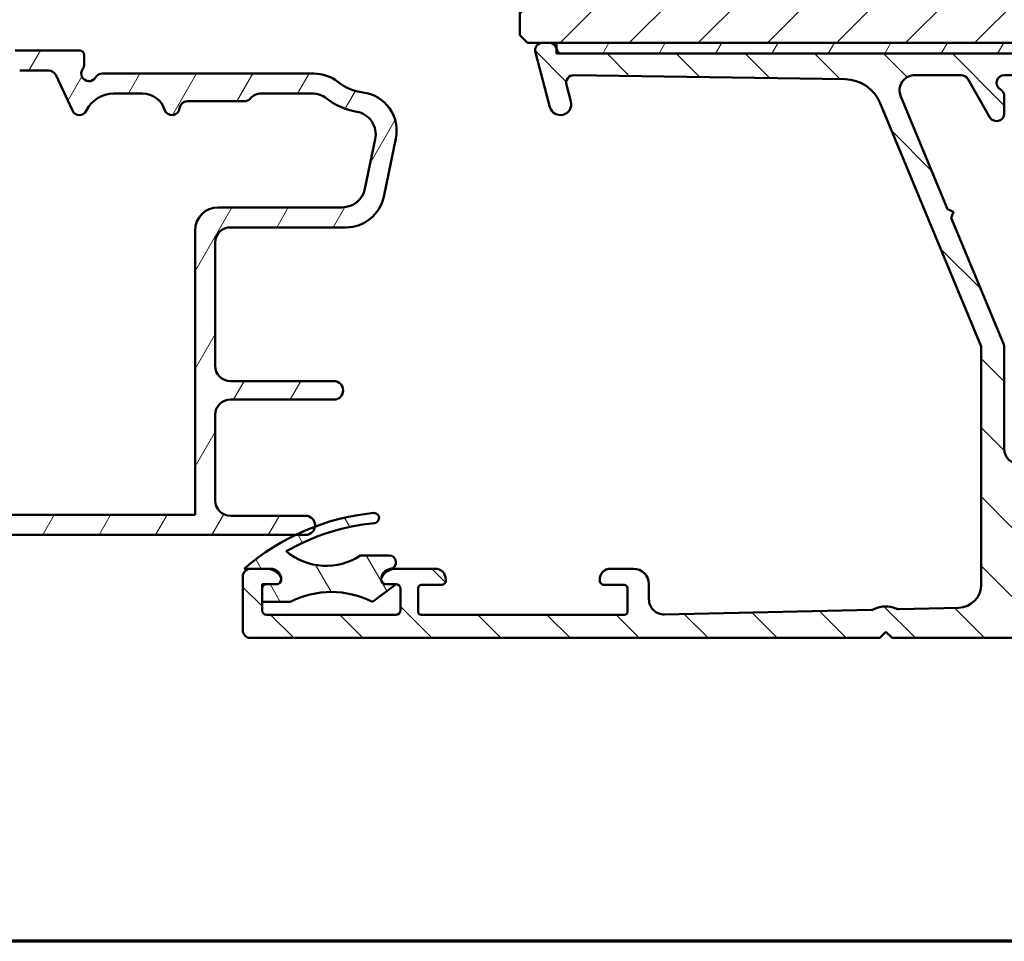
# Model space of a CAD drawing. Units: millimetres. Extents: x 13 to 821, y -287 to 287.
# Drawn here: x 285 to 349, y 10 to 70 of the extents above; entities that cross this region are included whole.
import ezdxf

# ---------------------------------------------------------------- set-up
doc = ezdxf.new("R2010")
doc.units = ezdxf.units.MM
for name, color, linetype, lineweight in [('Border (ISO)', 8, 'Continuous', 70), ('Hatch (ISO)', 8, 'Continuous', 18), ('Visible (ISO)', 7, 'Continuous', 50)]:
    doc.layers.add(name, color=color, linetype=linetype, lineweight=lineweight)
pattern_1 = [(59.99997778074501, (206.8575820124292, 1.613520907994825e-07), (-2.749630041384224, 1.587501066304332), [])]

# ---------------------------------------------------------------- blocks, each defined once
blk = doc.blocks.new('Borders LEIAB A4 Border')
at = {"layer": 'Border (ISO)'}
blk.add_line((200, 9.999999999999998), (15, 9.999999999999975), dxfattribs=at)

msp = doc.modelspace()

# ---------------------------------------------------------------- hatches: boundary and pattern name
at = {"layer": 'Hatch (ISO)'}
h = msp.add_hatch(dxfattribs=at)
h.set_pattern_fill('ANSI31', color=256, scale=25.4, style=0)
h.set_pattern_definition([(45, (206.8575820124292, 1.613520907994825e-07), (-2.245064030267288, 2.245064030267288), [])])
edge = h.paths.add_edge_path()
edge.add_line((372.5520594255525, 92.42335436250802), (366.5520594255525, 92.42335436250802))
edge.add_line((366.5520594255524, 92.42335436250802), (366.5520594255524, 96.42335436250802))
edge.add_line((366.5520594255524, 96.42335436250802), (372.5520594255524, 96.42335436250802))
edge.add_line((372.5520594255525, 96.42335436250802), (372.5520594255525, 122.423354362508))
edge.add_ellipse((370.5520594255526, 122.423354362508), major_axis=(-1.622379479437357e-14, 2.000000000000011), ratio=1, start_angle=270.0000000000001, end_angle=359.9999999999993)
edge.add_line((370.5520594255526, 124.423354362508), (329.7520594255529, 124.423354362508))
edge.add_line((329.7520594255529, 124.4233543625081), (328.5520594255525, 124.423354362508))
edge.add_ellipse((328.5520594255525, 123.423354362508), major_axis=(-1, -3.948561054842447e-15), ratio=1, start_angle=269.9999999999998, end_angle=359.9999999999996)
edge.add_line((327.5520594255525, 123.423354362508), (327.5520594255525, 101.423354362508))
edge.add_ellipse((326.5520594255524, 101.423354362508), major_axis=(-4.239333751768082e-15, -1.000000000000005), ratio=1, start_angle=5.115907697472721e-13, end_angle=90, ccw=False)
edge.add_line((326.5520594255524, 100.423354362508), (319.5520594255524, 100.423354362508))
edge.add_ellipse((319.5520594255525, 98.42335436250801), major_axis=(-2.000000000000006, -4.844008791965714e-15), ratio=1, start_angle=270.0000000000018, end_angle=359.9999999999996)
edge.add_line((317.5520594255525, 98.42335436250801), (317.5520594255524, 68.92335436250801))
edge.add_line((317.5520594255525, 68.92335436250801), (318.0520594255524, 68.42335436250801))
edge.add_line((318.0520594255524, 68.42335436250801), (319.0520594255535, 68.42335436250802))
edge.add_line((319.0520594255535, 68.42335436250804), (319.4661698977176, 68.42335436250804))
edge.add_line((319.4661698977176, 68.42335436250804), (319.9520594255764, 68.42335436250804))
edge.add_line((319.9520594255765, 68.42335436250804), (370.5520594255524, 68.42335436250802))
edge.add_ellipse((370.5520594255524, 70.42335436250804), major_axis=(2.00000000000002, 1.816668508746759e-14), ratio=1, start_angle=269.9999999999995, end_angle=359.9999999999985)
edge.add_line((372.5520594255525, 70.42335436250801), (372.5520594255525, 92.42335436250804))
h = msp.add_hatch(dxfattribs=at)
h.set_pattern_fill('ANSI31', color=256, scale=25.4, angle=14.999977780745, style=0)
h.set_pattern_definition(pattern_1)
edge = h.paths.add_edge_path()
edge.add_line((281.382585617773, 44.01462719844957), (276.6215332333329, 43.38782276089358))
edge.add_ellipse((276.7520594255529, 42.39637789951976), major_axis=(-0.9914448613738244, -0.1305261922200677), ratio=1, start_angle=269.999999999997, end_angle=352.4999999999997)
edge.add_line((275.7520594255529, 42.39637789951976), (275.7520594255529, 38.17335436251258))
edge.add_ellipse((275.2520594255529, 38.17335436251258), major_axis=(2.568026174290352e-15, -0.4999999999999982), ratio=1, start_angle=2.2737367544323206e-13, end_angle=89.99999999999972, ccw=False)
edge.add_line((275.2520594255529, 37.67335436251258), (272.752059425553, 37.67335436251255))
edge.add_ellipse((272.452059425553, 37.67335436251257), major_axis=(8.367924790205323e-15, 0.2999999999999936), ratio=1, start_angle=269.9999999999999, end_angle=360.0000000000024)
edge.add_line((272.452059425553, 37.97335436251257), (270.552059425553, 37.97335436251257))
edge.add_ellipse((270.552059425553, 37.67335436251257), major_axis=(-0.2999999999999997, -4.815973627218423e-15), ratio=1, start_angle=269.9999999999991, end_angle=359.9999999999991)
edge.add_line((270.2520594255529, 37.67335436251257), (267.7520594255529, 37.67335436251257))
edge.add_ellipse((267.4520594255529, 37.67335436251257), major_axis=(2.400476032845102e-15, 0.2999999999999936), ratio=1, start_angle=270.0000000000005, end_angle=360.0000000000021)
edge.add_line((267.4520594255529, 37.97335436251257), (265.552059425553, 37.97335436251257))
edge.add_ellipse((265.552059425553, 37.67335436251256), major_axis=(-0.3000000000000012, -3.750815287177995e-16), ratio=1, start_angle=269.9999999999999, end_angle=360.0000000000016)
edge.add_line((265.2520594255529, 37.67335436251255), (265.2520594255529, 36.92335436251258))
edge.add_ellipse((265.7520594255529, 36.92335436251258), major_axis=(-2.844311070757297e-15, -0.4999999999999893), ratio=1, start_angle=270.0000000000003, end_angle=360.0000000000023)
edge.add_line((265.7520594255529, 36.42335436251258), (276.1020594255529, 36.42335436251257))
edge.add_line((276.1020594255529, 36.42335436251257), (276.4020594255529, 36.72335436251257))
edge.add_line((276.4020594255529, 36.72335436251257), (276.7020594255529, 36.42335436251258))
edge.add_line((276.7020594255529, 36.42335436251258), (302.9737110101511, 36.4233543625126))
edge.add_line((302.9737110101511, 36.4233543625126), (303.6270594255528, 36.4233543625126))
edge.add_ellipse((303.6270594255529, 37.0483543625126), major_axis=(0.6250000000000002, 7.814198514954129e-16), ratio=1, start_angle=269.9999999999933, end_angle=352.7021876193444)
edge.add_ellipse((303.6270594255529, 37.0483543625126), major_axis=(0.07939171051749078, 0.6199370583382702), ratio=1, start_angle=269.9999999999999, end_angle=367.2978123806555)
edge.add_line((303.6270594255529, 37.6733543625126), (298.7520594255529, 37.6733543625126))
edge.add_ellipse((298.7520594255529, 38.6733543625126), major_axis=(-0.9999999999999987, -1.250271762392659e-15), ratio=1, start_angle=0, end_angle=90.00000000000409, ccw=False)
edge.add_line((297.7520594255529, 38.6733543625126), (297.7520594255529, 44.22335436251259))
edge.add_ellipse((298.7520594255529, 44.22335436251259), major_axis=(-2.360494787017818e-15, 1.000000000000001), ratio=1, start_angle=1.1368683772161603e-13, end_angle=89.99999999999989, ccw=False)
edge.add_line((298.7520594255529, 45.22335436251259), (305.4782232807602, 45.22335436251261))
edge.add_ellipse((305.4782232807602, 45.82335436251262), major_axis=(0.5999999999999994, 1.950515451230171e-16), ratio=1, start_angle=270, end_angle=450)
edge.add_line((305.4782232807602, 46.42335436251261), (298.7520594255529, 46.4233543625126))
edge.add_ellipse((298.7520594255529, 47.4233543625126), major_axis=(-0.9999999999999987, -1.250271762392659e-15), ratio=1, start_angle=0, end_angle=90.00000000000011, ccw=False)
edge.add_line((297.7520594255529, 47.4233543625126), (297.7520594255529, 55.4233543625126))
edge.add_ellipse((298.7520594255529, 55.42335436251259), major_axis=(3.190620336107959e-15, 1.000000000000005), ratio=1, start_angle=6.252776074688882e-13, end_angle=89.99999999999972, ccw=False)
edge.add_line((298.7520594255529, 56.4233543625126), (306.2629785121695, 56.42335436251263))
edge.add_ellipse((306.2629785121695, 58.9233543625126), major_axis=(2.5, 1.46034486904398e-15), ratio=1, start_angle=269.9999999999999, end_angle=348.2473344147165)
edge.add_line((308.7105685055471, 58.4141361142952), (309.4996494189305, 62.2069038603914))
edge.add_ellipse((307.0520594255529, 62.7161221086088), major_axis=(0.5092182482174059, 2.447589993377649), ratio=1, start_angle=269.9999999999999, end_angle=364.7601822066122)
edge.add_ellipse((307.7520594255529, 68.42335436251265), major_axis=(-3.225826926119582, 0.395652173913048), ratio=1, start_angle=58.49253296942351, end_angle=90.00000000000023, ccw=False)
edge.add_ellipse((304.1726041597338, 63.92335436251263), major_axis=(-1.956521739130392, 1.556284898182181), ratio=1, start_angle=270.0000000000005, end_angle=308.4999504092478)
edge.add_line((304.1726041597338, 66.42335436251257), (290.4180848293373, 66.4233543625126))
edge.add_ellipse((290.4180848293373, 65.92335436251258), major_axis=(-0.5000000000000071, -2.845581930446652e-15), ratio=1, start_angle=269.9999999999997, end_angle=329.999999999999)
edge.add_ellipse((289.5520594255529, 66.4233543625126), major_axis=(-0.2500000000000032, -0.4330127018922221), ratio=1, start_angle=263.1301023541592, end_angle=449.9999999999999, ccw=False)
edge.add_ellipse((288.7520594255528, 67.02335436251259), major_axis=(0.3000000000000065, 0.4000000000000276), ratio=1, start_angle=269.9999999999992, end_angle=306.8698976458438)
edge.add_line((289.2520594255528, 67.0233543625126), (289.2520594255528, 67.6233543625126))
edge.add_ellipse((288.9520594255529, 67.6233543625126), major_axis=(-3.750815287177956e-16, 0.299999999999998), ratio=1, start_angle=269.9999999999999, end_angle=359.9999999999999)
edge.add_line((288.9520594255529, 67.92335436251258), (284.7520594255528, 67.92335436251258))
edge.add_ellipse((284.7520594255528, 65.42335436251258), major_axis=(-2.5, -7.566571504482331e-15), ratio=1, start_angle=269.9999999999998, end_angle=359.9999999999997)
edge.add_line((282.2520594255528, 65.42335436251258), (282.2520594255528, 50.57335436251257))
edge.add_ellipse((279.7520594255529, 50.57335436251257), major_axis=(3.125679405981638e-15, -2.500000000000004), ratio=1, start_angle=2.8421709430404007e-13, end_angle=89.99999999999989, ccw=False)
edge.add_line((279.7520594255529, 48.07335436251257), (276.2520594255529, 48.07335436251257))
edge.add_ellipse((276.2520594255529, 47.57335436251257), major_axis=(-0.5000000000000004, -6.251358811963306e-16), ratio=1, start_angle=269.9999999999999, end_angle=359.9999999999999)
edge.add_line((275.7520594255529, 47.57335436251257), (275.7520594255529, 47.04235854743047))
edge.add_ellipse((276.0520594255528, 47.04235854743045), major_axis=(-1.07271487175338e-14, -0.2999999999999758), ratio=1, start_angle=269.9999999999987, end_angle=333.809932474024)
edge.add_line((275.9196543348044, 46.77315807948163), (276.6443598007893, 46.41671481725106))
edge.add_line((276.6443598007893, 46.41671481725105), (277.0513521307415, 46.77288506216222))
edge.add_line((277.0513521307415, 46.77288506216222), (277.5366601760257, 46.5341883902491))
edge.add_line((277.5366601760257, 46.53418839024911), (277.9436525059779, 46.89035863516025))
edge.add_line((277.9436525059779, 46.89035863516025), (278.4289605512622, 46.65166196324714))
edge.add_line((278.4289605512622, 46.65166196324714), (278.8359528812143, 47.00783220815831))
edge.add_line((278.8359528812143, 47.00783220815831), (279.3212609264986, 46.7691355362452))
edge.add_line((279.3212609264986, 46.7691355362452), (279.5546198246946, 46.97335436251257))
edge.add_line((279.5546198246946, 46.97335436251257), (281.2520594255529, 46.97335436251257))
edge.add_ellipse((281.2520594255529, 45.97335436251257), major_axis=(1.000000000000004, -3.19062033610796e-15), ratio=1, start_angle=6.821210263296962e-13, end_angle=90.00000000000023, ccw=False)
edge.add_line((282.2520594255529, 45.97335436251258), (282.2520594255529, 45.00607205982338))
edge.add_ellipse((281.2520594255529, 45.00607205982338), major_axis=(4.58094083626812e-15, -0.999999999999992), ratio=1, start_angle=7.500000000001876, end_angle=89.99999999999977, ccw=False)
edge = h.paths.add_edge_path(flags=0)
edge.add_ellipse((293.0441810227189, 63.62335436251259), major_axis=(1.500000000000004, -3.450384056613184e-16), ratio=1, start_angle=17.45760312372221, end_angle=90.00000000000001)
edge.add_line((293.0441810227189, 65.1233543625126), (291.1740811522719, 65.1233543625126))
edge.add_ellipse((291.174081152272, 63.12335436251259), major_axis=(0.8800000000000029, 1.795995545651502), ratio=1, start_angle=26.10388113734023, end_angle=90.00000000000092)
edge.add_ellipse((288.9290867202076, 64.2233543625126), major_axis=(0.2113091308703614, -0.4531538935183208), ratio=0.9999999999999998, start_angle=270.0000000000006, end_angle=398.8961188626566, ccw=False)
edge.add_line((288.4759328266893, 64.01204523164225), (287.3928781442689, 66.33466349338295))
edge.add_ellipse((286.9397242507506, 66.12335436251257), major_axis=(0.500000000000016, 6.251358811963501e-16), ratio=1, start_angle=25.00000000000155, end_angle=89.99999999999993)
edge.add_line((286.9397242507506, 66.62335436251259), (285.0520594255529, 66.62335436251259))
edge.add_ellipse((285.0520594255528, 65.1233543625126), major_axis=(-1.07571918405902e-14, 1.49999999999999), ratio=1, start_angle=0, end_angle=89.99999999999994)
edge.add_line((283.5520594255528, 65.12335436251259), (283.5520594255529, 43.8660026579328))
edge.add_ellipse((282.5520594255529, 43.86600265793282), major_axis=(0.9914448613738059, 0.1305261922200498), ratio=1, start_angle=269.9999999999981, end_angle=352.4999999999985, ccw=False)
edge.add_line((282.6825856177729, 42.87455779655902), (280.5993350262976, 42.60029265309083))
edge.add_line((280.5993350262976, 42.60029265309083), (280.3410594255514, 42.26370133701266))
edge.add_line((280.3410594255514, 42.26370133701266), (280.0044681094734, 42.52197693775879))
edge.add_line((280.0044681094734, 42.52197693775879), (277.9215332333328, 42.24775335900301))
edge.add_ellipse((278.0520594255529, 41.25630849762921), major_axis=(-4.58094083626812e-15, 0.999999999999992), ratio=1, start_angle=7.499999999999635, end_angle=89.99999999999974)
edge.add_line((277.0520594255529, 41.25630849762921), (277.052059425553, 38.22335436251257))
edge.add_ellipse((277.5520594255529, 38.22335436251257), major_axis=(-0.4999999999999979, -6.251358811963281e-16), ratio=1, start_angle=0, end_angle=89.99999999999994)
edge.add_line((277.5520594255529, 37.72335436251256), (296.4520594255528, 37.72335436251259))
edge.add_line((296.4520594255529, 37.72335436251259), (296.4520594255529, 56.22335436251258))
edge.add_ellipse((297.9520594255528, 56.22335436251261), major_axis=(-1.499999999999986, 9.226822602662503e-15), ratio=1, start_angle=269.99999999999767, end_angle=360.00000000000136, ccw=False)
edge.add_line((297.9520594255529, 57.7233543625126), (306.0189692920179, 57.72335436251263))
edge.add_ellipse((306.0189692920179, 59.22335436251262), major_axis=(-0.305530948930442, -1.468553996026579), ratio=1, start_angle=11.7526655852834, end_angle=90.0000000000001)
edge.add_line((307.4875232880445, 58.91782341358218), (308.1622851703311, 62.16110944423554))
edge.add_ellipse((306.6937311743044, 62.46664039316596), major_axis=(1.476871232069419, -0.2623954341938144), ratio=1, start_angle=358.321935826881, end_angle=450.0000000000013)
edge.add_ellipse((307.7520594255528, 68.42335436251255), major_axis=(-2.769656420458056, -3.609917355371851), ratio=1, start_angle=6.252776074688882e-13, end_angle=27.422095892503478, ccw=False)
edge.add_ellipse((304.0693294598888, 63.62335436251259), major_axis=(1.500000000000026, -9.226822602662543e-15), ratio=1, start_angle=52.5033026953335, end_angle=90.00000000000037)
edge.add_line((304.0693294598888, 65.12335436251261), (300.7700934143028, 65.12335436251261))
edge.add_ellipse((300.7700934143028, 64.12335436251266), major_axis=(0.6666666666666238, 0.7453559924999218), ratio=1, start_angle=41.81031489577607, end_angle=90.00000000000065)
edge.add_ellipse((299.6520594255529, 65.1233543625126), major_axis=(0.4999999999999982, -4.850871434288288e-16), ratio=1, start_angle=270.00000000000006, end_angle=318.1896851042215, ccw=False)
edge.add_line((299.6520594255529, 64.6233543625126), (295.9470468626595, 64.6233543625126))
edge.add_ellipse((295.9470468626595, 64.1233543625126), major_axis=(0.04999999999999832, 0.4974937185533148), ratio=1, start_angle=5.739170477267304, end_angle=89.99999999999892)
edge.add_ellipse((294.9520594255529, 64.2233543625126), major_axis=(0.1499999999999973, -0.4769696007084743), ratio=1, start_angle=269.9999999999994, end_angle=426.80322639901317, ccw=False)
h = msp.add_hatch(dxfattribs=at)
h.set_pattern_fill('ANSI31', color=256, scale=25.4, angle=90.00021045915, style=0)
h.set_pattern_definition([(135.00021045915, (206.8575820124292, 1.613520907994825e-07), (-2.245055783671479, -2.245072276832807), [])])
edge = h.paths.add_edge_path()
edge.add_ellipse((363.8520594255536, 47.01606070575743), major_axis=(-0.4978171130296439, -0.04667035434652989), ratio=1, start_angle=354.6441749571416, end_angle=449.9999999999969)
edge.add_line((363.8987297799001, 46.51824359272779), (370.7987297799001, 47.16511859272778))
edge.add_ellipse((370.7520594255536, 47.66293570575743), major_axis=(4.662949749754838e-15, -0.499999999999996), ratio=1, start_angle=5.35582504285472, end_angle=90.0000000000015)
edge.add_line((371.2520594255535, 47.66293570575745), (371.2520594255536, 48.27335436250885))
edge.add_ellipse((371.9020594255536, 48.27335436250884), major_axis=(-2.886749466304755e-16, 0.6499999999999999), ratio=1, start_angle=270, end_angle=450, ccw=False)
edge.add_line((372.5520594255536, 48.27335436250884), (372.5520594255536, 46.37867182125844))
edge.add_ellipse((372.0520594255536, 46.37867182125847), major_axis=(0.4978171130296417, 0.04667035434652982), ratio=1, start_angle=269.99999999999693, end_angle=354.6441749571417, ccw=False)
edge.add_line((372.0987297799001, 45.88085470822882), (357.005389071207, 44.46585401678882))
edge.add_ellipse((357.0520594255535, 43.96803690375918), major_axis=(-2.220576512542122e-16, 0.5000000000000004), ratio=1, start_angle=5.355825042855229, end_angle=89.99999999999997)
edge.add_line((356.5520594255535, 43.96803690375918), (356.5520594255536, 41.42335436250881))
edge.add_ellipse((357.0520594255536, 41.42335436250882), major_axis=(-0.5000000000000004, 1.998388397996101e-15), ratio=1, start_angle=1.246775940134501e-12, end_angle=90.00000000000024)
edge.add_line((357.0520594255536, 40.92335436250882), (369.2520594255536, 40.92335436250883))
edge.add_line((369.2520594255536, 40.92335436250883), (371.1575437443271, 40.51210077783367))
edge.add_ellipse((371.0520594255536, 40.02335436250883), major_axis=(0.5000000000000004, 1.887392188191947e-15), ratio=1, start_angle=269.9999999999998, end_angle=437.8208770893447, ccw=False)
edge.add_line((371.0520594255536, 39.52335436250883), (365.8984695870673, 39.52335436250883))
edge.add_line((365.8984695870673, 39.52335436250883), (365.5520594255535, 39.72335436250882))
edge.add_line((365.5520594255535, 39.72335436250882), (365.2056492640398, 39.52335436250883))
edge.add_line((365.2056492640398, 39.52335436250883), (350.5520594255535, 39.52335436250881))
edge.add_ellipse((350.5520594255535, 38.52335436250881), major_axis=(-4.885007401009048e-15, 0.9999999999999964), ratio=1, start_angle=0, end_angle=89.9999999999997)
edge.add_line((349.5520594255536, 38.52335436250881), (349.5520594255536, 36.52335436250882))
edge.add_ellipse((350.0520594255536, 36.52335436250882), major_axis=(-0.4999999999999982, -2.220576512542112e-16), ratio=1, start_angle=0, end_angle=90)
edge.add_line((350.0520594255536, 36.02335436250882), (356.3520594255536, 36.02335436250883))
edge.add_ellipse((356.3520594255536, 35.32335436250882), major_axis=(0.7000000000000001, -1.909565337494416e-15), ratio=1, start_angle=270.00000000000017, end_angle=450.0000000000001, ccw=False)
edge.add_line((356.3520594255536, 34.62335436250882), (350.0520594255536, 34.62335436250881))
edge.add_ellipse((350.0520594255536, 34.12335436250882), major_axis=(-7.771691635667895e-16, 0.4999999999999982), ratio=1, start_angle=0, end_angle=89.9999999999999)
edge.add_line((349.5520594255536, 34.12335436250882), (349.5520594255536, 31.62335436250882))
edge.add_ellipse((350.0520594255536, 31.62335436250882), major_axis=(-0.4999999999999988, -2.220576512542115e-16), ratio=1, start_angle=0, end_angle=90)
edge.add_line((350.0520594255536, 31.12335436250882), (359.0520594255536, 31.12335436250882))
edge.add_line((359.0520594255535, 31.12335436250882), (360.6760259149786, 30.70774295599509))
edge.add_ellipse((360.5520594255535, 30.22335436250881), major_axis=(0.5000000000000003, 2.220576512542122e-16), ratio=1, start_angle=270.00000000000813, end_angle=435.6447698330811, ccw=False)
edge.add_line((360.5520594255536, 29.72335436250881), (341.7520594255536, 29.72335436250881))
edge.add_line((341.7520594255536, 29.72335436250881), (341.3520594255536, 30.12335436250881))
edge.add_line((341.3520594255536, 30.12335436250881), (340.9520594255536, 29.72335436250881))
edge.add_line((340.9520594255536, 29.7233543625088), (300.0520594255535, 29.72335436250878))
edge.add_ellipse((300.0520594255536, 30.22335436250878), major_axis=(-2.900444605504042e-15, -0.4999999999999982), ratio=1, start_angle=269.9999999999993, end_angle=360.00000000000085, ccw=False)
edge.add_line((299.5520594255536, 30.22335436250879), (299.5520594255536, 33.72335436250879))
edge.add_ellipse((300.0520594255536, 33.72335436250879), major_axis=(-0.4999999999999993, -2.220576512542117e-16), ratio=1, start_angle=270, end_angle=359.99999999999994, ccw=False)
edge.add_line((300.0520594255536, 34.22335436250878), (301.1196038935199, 34.22335436250878))
edge.add_ellipse((301.1196038935199, 33.22335436250879), major_axis=(-0.4285714285714164, 0.9035079029052538), ratio=1, start_angle=269.9999999999995, end_angle=334.62306647484934, ccw=False)
edge.add_ellipse((301.7520594255536, 33.52335436250878), major_axis=(-4.804170395617056e-11, 0.3000000000000025), ratio=1, start_angle=269.9999999999983, end_angle=295.3769335159778, ccw=False)
edge.add_ellipse((301.7520594255536, 33.52335436250878), major_axis=(0.3000000000000014, 1.332345907525278e-16), ratio=1, start_angle=270, end_angle=360.00000000917356, ccw=False)
edge.add_line((301.7520594255536, 33.22335436250879), (301.1020594255536, 33.22335436250879))
edge.add_ellipse((301.1020594255536, 32.92335436250879), major_axis=(9.769884338726294e-16, 0.3000000000000025), ratio=1, start_angle=4.071109992273301e-13, end_angle=90.00000000000189)
edge.add_line((300.8020594255536, 32.92335436250878), (300.8020594255536, 32.08335436255673))
edge.add_line((300.8020594255536, 32.08335436255673), (300.8020594255536, 31.52335436250878))
edge.add_ellipse((301.1020594255536, 31.52335436250878), major_axis=(-0.3000000000000022, -1.332345907525282e-16), ratio=1, start_angle=0, end_angle=90)
edge.add_line((301.1020594255536, 31.22335436250878), (309.5020594255536, 31.2233543625088))
edge.add_ellipse((309.5020594255536, 31.5233543625088), major_axis=(1.332345907525283e-16, -0.3000000000000025), ratio=1, start_angle=1.058689894620573e-15, end_angle=89.99999999999659)
edge.add_line((309.8020594255536, 31.52335436250878), (309.8020594255536, 32.9233543625088))
edge.add_ellipse((309.5020594255536, 32.92335436250879), major_axis=(0.2998403492238774, -0.009785958170027564), ratio=1, start_angle=1.869311947329373, end_angle=89.99999999999977)
edge.add_ellipse((309.5020594255536, 32.92335436250897), major_axis=(0.2999999999998249, 9.015018787753703e-15), ratio=1, start_angle=88.13068805266931, end_angle=89.99999999998474)
edge.add_line((309.5020594255536, 33.2233543625088), (308.8520594255536, 33.22335436250879))
edge.add_ellipse((308.8520594255536, 33.5233543625088), major_axis=(-4.829345811357898e-11, -0.3000000000000025), ratio=1, start_angle=270.0000000000006, end_angle=360.00000000922404, ccw=False)
edge.add_ellipse((308.8520594255535, 33.52335436250881), major_axis=(-0.1285714285714217, -0.2710523708715231), ratio=1, start_angle=269.9999999999995, end_angle=295.37693351593606, ccw=False)
edge.add_ellipse((309.4845149575872, 33.2233543625088), major_axis=(-0.9999999999999892, -4.441153025084192e-16), ratio=1, start_angle=270, end_angle=334.62306647484746, ccw=False)
edge.add_line((309.4845149575872, 34.2233543625088), (312.0520594255536, 34.2233543625088))
edge.add_ellipse((312.0520594255536, 33.5233543625088), major_axis=(4.130011386744728e-15, 0.7000000000000028), ratio=1, start_angle=270.0000000000003, end_angle=360.0000000000007, ccw=False)
edge.add_ellipse((312.4562554363986, 33.47335436250879), major_axis=(0.2999999999999986, 1.332345907525266e-16), ratio=1, start_angle=270, end_angle=369.594068226862, ccw=False)
edge.add_line((312.4562554363986, 33.17335436250877), (311.1520594255535, 33.17335436250878))
edge.add_ellipse((311.1520594255535, 32.97335436250878), major_axis=(-1.754157597439422e-15, 0.2000000000000046), ratio=1, start_angle=1.526666247102488e-12, end_angle=90.00000000000205)
edge.add_line((310.9520594255536, 32.97335436250877), (310.9520594255535, 31.42335436250879))
edge.add_ellipse((311.1520594255535, 31.42335436250879), major_axis=(-0.1999999999999974, -8.882306050168363e-17), ratio=1, start_angle=0, end_angle=90)
edge.add_line((311.1520594255535, 31.2233543625088), (324.3520594255535, 31.2233543625088))
edge.add_ellipse((324.3520594255535, 31.4233543625088), major_axis=(3.66378816657976e-16, -0.2000000000000046), ratio=1, start_angle=2.442665995363981e-12, end_angle=89.9999999999999)
edge.add_line((324.5520594255536, 31.4233543625088), (324.5520594255536, 32.9733543625088))
edge.add_ellipse((324.3520594255535, 32.9733543625088), major_axis=(0.199999999999998, 8.882306050168389e-17), ratio=1, start_angle=0, end_angle=90.00000000002036)
edge.add_line((324.3520594255535, 33.17335436250879), (323.0478634147086, 33.17335436250879))
edge.add_ellipse((323.0478634147086, 33.4733543625088), major_axis=(-0.05000000000001213, -0.2958039891549903), ratio=0.9999999999999998, start_angle=270.0000000000008, end_angle=369.5940682268616, ccw=False)
edge.add_ellipse((323.4520594255536, 33.5233543625088), major_axis=(-0.7000000000000123, -9.192664908757157e-15), ratio=1, start_angle=269.9999999999992, end_angle=359.99999999999704, ccw=False)
edge.add_line((323.4520594255536, 34.22335436250881), (324.9520594255536, 34.22335436250878))
edge.add_ellipse((324.9520594255536, 33.22335436250879), major_axis=(6.661077221167342e-16, 0.9999999999999964), ratio=1, start_angle=269.99999999999955, end_angle=360.00000000000017, ccw=False)
edge.add_line((325.9520594255535, 33.22335436250877), (325.9520594255536, 32.24677039315778))
edge.add_ellipse((326.9520594255536, 32.24677039315776), major_axis=(-0.9997321892409698, -0.02314194882503218), ratio=1, start_angle=358.673945623293, end_angle=449.9999999999987)
edge.add_line((326.9752013743786, 31.24703820391677), (340.4262976414215, 31.5584061730613))
edge.add_ellipse((340.4147266670089, 32.05827226768179), major_axis=(-0.4499809081797597, -0.2179843624522483), ratio=1, start_angle=65.47910299837517, end_angle=90.00000000000001)
edge.add_ellipse((341.3520594255536, 30.12335436250881), major_axis=(-1.516631812565081, 0.6498676366119043), ratio=1, start_angle=269.9999999999998, end_angle=319.0417940032539, ccw=False)
edge.add_ellipse((342.1988566490176, 32.09957157282089), major_axis=(-0.4998660946205009, -0.01157097441251165), ratio=1, start_angle=65.47910299837292, end_angle=89.99999999999946)
edge.add_line((342.2104276234301, 31.59970547820038), (346.0867723487911, 31.68943568017635))
edge.add_ellipse((346.0520594255536, 33.18903396403783), major_axis=(-2.664496120112832e-15, -1.500000000000008), ratio=1, start_angle=1.326054376704987, end_angle=90.0000000000001)
edge.add_line((347.5520594255536, 33.18903396403783), (347.5520594255536, 48.58536486421351))
edge.add_ellipse((347.0520594255536, 48.58536486421352), major_axis=(0.1917563030460225, -0.4617678207086716), ratio=1, start_angle=67.44856797484105, end_angle=89.99999999999974)
edge.add_line((347.5138272462623, 48.77712116725954), (340.9817005631039, 64.50711728817699))
edge.add_ellipse((338.6728614595601, 63.54833577294679), major_axis=(2.499717089644538, -0.03760946342412531), ratio=1, start_angle=23.41340994998034, end_angle=90.0000000000005)
edge.add_line((338.7104709229843, 66.04805286259132), (321.0743140608215, 66.31339744866364))
edge.add_ellipse((321.0667921681367, 65.81345403073472), major_axis=(-0.1294095225512451, 0.4829629131445578), ratio=1, start_angle=344.1380220751811, end_angle=449.9999999999994)
edge.add_line((320.5838292549922, 65.68404450818348), (320.8730849135469, 64.60452769408057))
edge.add_ellipse((320.1969368351445, 64.4233543625088), major_axis=(0.181173331571767, -0.6761480784023455), ratio=1, start_angle=269.9999999999996, end_angle=449.99999999999966, ccw=False)
edge.add_line((319.5207887567421, 64.24218103093703), (318.569096512409, 67.79394483995755))
edge.add_ellipse((319.0520594255535, 67.9233543625088), major_axis=(-0.4999999999999982, -9.103841848255462e-15), ratio=1, start_angle=269.99999999999085, end_angle=374.99999999999767, ccw=False)
edge.add_line((319.0520594255536, 68.4233543625088), (319.4661698977175, 68.4233543625088))
edge.add_ellipse((319.4661698977175, 67.92335436250879), major_axis=(-0.1294095225512717, 0.48296291314454), ratio=1, start_angle=269.9999999999989, end_angle=344.9999999999989, ccw=False)
edge.add_line((319.9491328108621, 68.05276388506006), (319.9520594255764, 68.04184161025198))
edge.add_line((319.9520594255764, 68.04184161025198), (319.9778181749158, 67.94570864897806))
edge.add_ellipse((320.2675959228025, 68.02335436250878), major_axis=(-0.2999999999999758, -1.789680298475502e-14), ratio=1, start_angle=14.99999999999123, end_angle=89.99999999999659)
edge.add_line((320.2675959228025, 67.72335436250881), (362.1442193438321, 67.72335436250889))
edge.add_ellipse((362.1442193438321, 66.7233543625088), major_axis=(-0.6422768275795758, 0.7664727501708698), ratio=1, start_angle=270.0000000000017, end_angle=320.0381929260263, ccw=False)
edge.add_ellipse((358.7717392430805, 63.897336321159), major_axis=(-2.372518912975277, 4.850892083686735), ratio=1, start_angle=269.99999999999966, end_angle=283.8990496355914, ccw=False)
edge.add_ellipse((364.0717880011827, 66.48953291126162), major_axis=(-0.3645451991213111, -0.3422087050289671), ratio=1, start_angle=342.872950477024, end_angle=450.0000000000005)
edge.add_ellipse((368.4520594255535, 61.82335436250884), major_axis=(-5.899999999999999, -2.065168772487122e-15), ratio=1, start_angle=270, end_angle=313.1898069613588, ccw=False)
edge.add_line((368.4520594255535, 67.72335436250884), (370.8583340322341, 67.72335436250884))
edge.add_ellipse((370.8583340322341, 68.02335436250885), major_axis=(-0.06103600019321743, -0.2937253933190354), ratio=1, start_angle=11.7389736559507, end_angle=90.00000000000014)
edge.add_ellipse((370.8583340322342, 68.02335436250883), major_axis=(-0.03749999999997909, -0.2976470224946429), ratio=1, start_angle=85.44178212550958, end_angle=90.00000000000077)
edge.add_ellipse((371.6520594255535, 67.92335436250885), major_axis=(-0.5000000000000027, -2.720059456660815e-15), ratio=1, start_angle=269.99999999999966, end_angle=352.8192442185413, ccw=False)
edge.add_line((371.6520594255535, 68.42335436250885), (372.0520594255535, 68.42335436250885))
edge.add_ellipse((372.0520594255535, 67.92335436250885), major_axis=(-2.220576512542108e-16, 0.4999999999999973), ratio=1, start_angle=270, end_angle=359.99999999999994, ccw=False)
edge.add_line((372.5520594255536, 67.92335436250885), (372.5520594255536, 65.62335436250885))
edge.add_ellipse((372.0520594255535, 65.62335436250883), major_axis=(0.4698463103929567, -0.1710100716628316), ratio=1, start_angle=270.0000000000013, end_angle=380.0000000000006, ccw=False)
edge.add_line((371.8810493538907, 65.15350805211588), (371.4336553968888, 65.31634613545516))
edge.add_ellipse((371.5020594255541, 65.50428465961286), major_axis=(-0.06840402866532083, -0.1879385241576981), ratio=1, start_angle=269.9999999999986, end_angle=360.0000000000042, ccw=False)
edge.add_line((371.3141209013964, 65.57268868827819), (371.4159072165769, 65.85234429084602))
edge.add_ellipse((370.9460609061839, 66.02335436250883), major_axis=(0.5000000000000027, -3.941278691090124e-15), ratio=1, start_angle=340.0000000000024, end_angle=450.0000000000005)
edge.add_line((370.9460609061839, 66.52335436250884), (368.4520594255536, 66.52335436250884))
edge.add_ellipse((368.4520594255535, 61.82335436250883), major_axis=(2.622068899036289, 3.900609527843918), ratio=1, start_angle=33.90979529104906, end_angle=90.00000000000057)
edge.add_ellipse((366.6262421997542, 63.05070576205772), major_axis=(0.2679210630067341, 2.485602201479014), ratio=1, start_angle=62.24231796241457, end_angle=89.99999999999937)
edge.add_ellipse((358.7717392430807, 63.89733632115897), major_axis=(2.395241664003287, 4.83971252979157), ratio=0.9999999999999999, start_angle=269.9999999999999, end_angle=290.1793405973099, ccw=False)
edge.add_ellipse((365.8520594255535, 60.39318647937637), major_axis=(-5.551180354771676e-15, 2.499999999999973), ratio=1, start_angle=63.66854614922728, end_angle=89.99999999999987)
edge.add_line((363.3520594255535, 60.39318647937637), (363.3520594255536, 47.01606070575745))
edge = h.paths.add_edge_path(flags=0)
edge.add_line((345.3650742096726, 57.60197321924618), (342.3179096394651, 64.93984175641674))
edge.add_ellipse((343.2414452808827, 65.32335436250881), major_axis=(-0.3835126060920631, 0.923535641417508), ratio=1, start_angle=337.4485679748437, end_angle=449.9999999999998, ccw=False)
edge.add_line((343.2414452808827, 66.32335436250878), (346.242658348795, 66.32335436250881))
edge.add_ellipse((346.242658348795, 65.82335436250881), major_axis=(0.5000000000000071, 2.220576512542152e-16), ratio=1, start_angle=29.999999999999886, end_angle=90, ccw=False)
edge.add_line((346.6756710506872, 66.07335436250882), (348.1190467236613, 63.57335436250881))
edge.add_ellipse((348.5520594255535, 63.82335436250882), major_axis=(0.2500000000000083, -0.4330127018922216), ratio=1, start_angle=270.000000000003, end_angle=419.9999999999962)
edge.add_line((349.0520594255535, 63.82335436250879), (349.0520594255535, 64.95732895872439))
edge.add_ellipse((348.5520594255535, 64.95732895872439), major_axis=(-2.220576512542151e-16, 0.5000000000000071), ratio=1, start_angle=270, end_angle=329.9999999999993)
edge.add_ellipse((349.0520594255535, 65.82335436250882), major_axis=(-0.4330127018922174, 0.250000000000008), ratio=1, start_angle=300.0000000000024, end_angle=449.999999999997, ccw=False)
edge.add_line((349.0520594255535, 66.32335436250882), (361.8514865832993, 66.32335436250882))
edge.add_ellipse((361.8514865832993, 66.12335436250882), major_axis=(0.2000000000000046, -2.131622988748627e-15), ratio=1, start_angle=35.85911794768788, end_angle=90.00000000000063, ccw=False)
edge.add_ellipse((358.7717392430805, 63.89733632115901), major_axis=(2.343176885631395, -3.241839305493539), ratio=1, start_angle=25.055398483470412, end_angle=90.0000000000004, ccw=False)
edge.add_ellipse((364.4520594255536, 60.7375954101681), major_axis=(-1.215284965765714, -2.184738531720327), ratio=1, start_angle=270.0000000000003, end_angle=299.0854835688473)
edge.add_line((361.9520594255536, 60.73759541016808), (361.9520594255536, 46.60893372225756))
edge.add_ellipse((361.6520594255535, 46.60893372225758), major_axis=(1.332345907525283e-16, -0.3000000000000025), ratio=1, start_angle=5.355825042856509, end_angle=89.99999999999659, ccw=False)
edge.add_line((361.6800616381614, 46.31024345443979), (357.0333141948419, 45.87461088162856))
edge.add_ellipse((356.9866438404953, 46.37242799465821), major_axis=(-0.4978171130296397, -0.04667035434653433), ratio=1, start_angle=13.262287529538014, end_angle=89.99999999999642, ccw=False)
edge.add_ellipse((355.8020594255536, 45.97335436250884), major_axis=(-0.2394441792896277, 0.7107506489651017), ratio=1, start_angle=270.0000000000037, end_angle=431.3818874276018)
edge.add_line((355.0520594255536, 45.97335436250884), (355.0520594255536, 42.02335436250882))
edge.add_ellipse((354.0520594255535, 42.02335436250883), major_axis=(-1.776330746741887e-15, -1.000000000000005), ratio=1, start_angle=6.252776074688882e-13, end_angle=89.9999999999996, ccw=False)
edge.add_line((354.0520594255535, 41.02335436250882), (350.0520594255535, 41.02335436250881))
edge.add_ellipse((350.0520594255536, 42.02335436250883), major_axis=(-1.000000000000008, 3.996776795992199e-15), ratio=1, start_angle=1.1937117960769683e-12, end_angle=90.00000000000023, ccw=False)
edge.add_line((349.0520594255535, 42.02335436250881), (349.0520594255535, 48.62366486421352))
edge.add_ellipse((348.5520594255536, 48.62366486421353), major_axis=(1.088017259499739e-14, 0.4999999999999183), ratio=1, start_angle=270.0000000000002, end_angle=292.5514320251597)
edge.add_line((349.0138272462623, 48.81542116725956), (345.5951817733278, 57.04785183439567))
edge.add_line((345.5951817733278, 57.04785183439567), (345.7571886839254, 57.43996630864855))
edge.add_line((345.7571886839255, 57.43996630864855), (345.3650742096726, 57.60197321924618))
h = msp.add_hatch(dxfattribs=at)
h.set_pattern_fill('ANSI31', color=256, scale=25.4, angle=14.999977780745, style=0)
h.set_pattern_definition(pattern_1)
h.paths.add_polyline_path([(371.1520594255532, 67.7233543625089), (371.1520594255532, 67.96231836231561), (371.1520594255532, 68.4233543625089), (370.5520594255523, 68.4233543625089), (319.9520594255765, 68.4233543625089), (319.9520594255766, 68.0418416102514), (319.9520594255765, 67.7233543625089), (320.2675959228026, 67.7233543625089), (362.1442193438321, 67.7233543625089), (368.4520594255534, 67.7233543625089), (370.858334032234, 67.7233543625089)])
h = msp.add_hatch(dxfattribs=at)
h.set_pattern_fill('ANSI31', color=256, scale=25.4, angle=75.00017538262, style=0)
h.set_pattern_definition([(120.00017538262, (206.8575820124292, 1.613520907994825e-07), (-2.749625797658592, -1.587508416623469), [])])
edge = h.paths.add_edge_path()
edge.add_ellipse((305.3070594255536, 26.71346384949669), major_axis=(5.369890513060198, 2.67661649807149), ratio=1, start_angle=37.01217204169898, end_angle=89.99999999999967)
edge.add_line((302.6304429274822, 32.0833543625569), (300.8020594255532, 32.08335436255672))
edge.add_line((300.8020594255531, 32.08335436255672), (300.8020594255532, 32.9233543625088))
edge.add_line((300.8020594255533, 32.9233543625088), (300.8020594255531, 33.22335436255671))
edge.add_line((300.8020594255531, 33.22335436255672), (301.1020594255536, 33.2233543625088))
edge.add_line((301.1020594255536, 33.2233543625088), (301.7520594255533, 33.22335436255682))
edge.add_ellipse((301.7520594255533, 33.52335436255676), major_axis=(6.279763255290113e-14, -0.2999999999999403), ratio=1, start_angle=0, end_angle=89.99999999999481)
edge.add_ellipse((301.3520594255534, 33.52335436255676), major_axis=(0.7000000000000252, -3.891413029181054e-14), ratio=1, start_angle=6.106664988409953e-12, end_angle=89.99999999999736)
edge.add_line((301.3520594255534, 34.22335436255678), (301.1196038935198, 34.22335436257087))
edge.add_line((301.1196038935198, 34.22335436257087), (300.0520594255535, 34.22335436257082))
edge.add_line((300.0520594255535, 34.22335436257082), (299.647476312213, 34.22335436255663))
edge.add_ellipse((309.5120594255541, 22.9233543625567), major_axis=(-6.538348415403072, 13.49999999995592), ratio=1, start_angle=0, end_angle=15.278114789681183, ccw=False)
edge.add_ellipse((309.512059425553, 22.92335436255892), major_axis=(-14.04560828943618, -5.265062941661903), ratio=0.9999999999999997, start_angle=270.0000000000001, end_angle=275.2931842294049, ccw=False)
edge.add_ellipse((309.512059425554, 22.92335436255618), major_axis=(-14.92842535787399, -1.463597053294141), ratio=1, start_angle=269.99999999999955, end_angle=284.94931058775177, ccw=False)
edge.add_ellipse((308.0806615074325, 37.52335436255701), major_axis=(0.3284253578732236, 0.03219913517257655), ratio=1, start_angle=269.999999999995, end_angle=449.9999999999974, ccw=False)
edge.add_ellipse((309.512059425554, 22.92335436255611), major_axis=(12.44028855558427, 7.132658736672193), ratio=1, start_angle=65.77156773363727, end_angle=90.0000000000002)
edge.add_ellipse((304.9704950857088, 38.4109745093414), major_axis=(-3.317620146784558, -2.234590915950686), ratio=1, start_angle=15.66371895010042, end_angle=90.00000000000014)
edge.add_line((307.2050860016593, 35.09335436255698), (309.069737561665, 35.09335436255706))
edge.add_ellipse((309.0697375616651, 34.65103249866905), major_axis=(0.4366516222783568, 0.07059739396775074), ratio=1, start_angle=269.99999999999153, end_angle=440.81594981948103, ccw=False)
edge.add_ellipse((309.2520594255536, 33.52335436255699), major_axis=(7.905563152591162e-14, 0.7000000000000739), ratio=1, start_angle=9.184050180500803, end_angle=89.99999999999847)
edge.add_ellipse((308.8520594255536, 33.52335436255716), major_axis=(-0.3000000000000794, 5.727992645420716e-14), ratio=1, start_angle=2.620777057525938e-11, end_angle=90.00000000001094)
edge.add_line((308.8520594255536, 33.22335436255709), (309.5020594255536, 33.22335436256452))
edge.add_line((309.5020594255536, 33.22335436256452), (309.5120594255534, 33.2233543625571))
edge.add_line((309.5120594255534, 33.2233543625571), (309.5118453837237, 33.22319471173274))
edge.add_line((309.5118453837237, 33.22319471173273), (307.9836759236246, 32.08335436255715))

# ---------------------------------------------------------------- linework, layer by layer
at = {"layer": 'Visible (ISO)'}
for p, q in [((317.5520594255525, 98.42335436250801), (317.5520594255525, 68.92335436250802)), ((317.5520594255525, 68.92335436250802), (318.0520594255524, 68.42335436250802)), ((288.9520594255529, 67.92335436251258), (284.7520594255529, 67.92335436251258)), ((318.0520594255524, 68.42335436250802), (370.5520594255524, 68.42335436250802)), ((319.4661698977178, 68.42335436250872), (319.0520594255538, 68.42335436250872)), ((319.977818174916, 67.94570864897797), (319.9491328108624, 68.05276388505999)), ((371.1520594255533, 68.42335436250889), (319.9520594255765, 68.42335436250889)), ((319.9520594255765, 68.42335436250889), (319.9520594255765, 67.72335436250889)), ((289.2520594255529, 67.02335436251258), (289.2520594255529, 67.62335436251259)), ((318.5690965124093, 67.79394483995748), (319.5207887567424, 64.24218103093696)), ((319.9520594255765, 67.72335436250889), (371.1520594255533, 67.72335436250889)), ((362.1442193438321, 67.72335436250877), (320.2675959228027, 67.72335436250874)), ((285.0520594255529, 66.62335436251259), (286.9397242507507, 66.62335436251259)), ((287.392878144269, 66.33466349338295), (288.4759328266894, 64.01204523164225)), ((304.1726041597339, 66.42335436251261), (290.4180848293374, 66.42335436251261)), ((321.0743140608217, 66.31339744866357), (338.7104709229844, 66.04805286259126)), ((343.2414452808828, 66.32335436250875), (346.2426583487951, 66.32335436250875)), ((346.6756710506874, 66.07335436250875), (348.1190467236614, 63.57335436250875)), ((349.0520594255536, 66.32335436250877), (361.8514865832994, 66.32335436250877)), ((320.873084913547, 64.6045276940805), (320.5838292549923, 65.6840445081834)), ((291.174081152272, 65.1233543625126), (293.044181022719, 65.12335436251259)), ((300.7700934143028, 65.12335436251261), (304.0693294598889, 65.1233543625126)), ((345.3650742096727, 57.60197321924613), (342.3179096394653, 64.93984175641668)), ((349.0520594255536, 63.82335436250875), (349.0520594255536, 64.95732895872433)), ((295.9470468626595, 64.6233543625126), (299.6520594255529, 64.6233543625126)), ((340.981700563104, 64.50711728817689), (347.5138272462624, 48.77712116725951)), ((308.1622851703311, 62.16110944423552), (307.4875232880445, 58.91782341358217)), ((308.7105685055471, 58.4141361142952), (309.4996494189305, 62.20690386039139)), ((306.018969292018, 57.72335436251261), (297.952059425553, 57.72335436251259)), ((345.7571886839256, 57.43996630864849), (345.3650742096727, 57.60197321924613)), ((345.5951817733279, 57.04785183439562), (345.7571886839256, 57.43996630864849)), ((349.0138272462624, 48.81542116725952), (345.5951817733279, 57.04785183439562)), ((298.7520594255529, 56.4233543625126), (306.2629785121695, 56.42335436251261)), ((296.4520594255529, 56.2233543625126), (296.452059425553, 37.7233543625126)), ((297.7520594255529, 47.42335436251259), (297.7520594255529, 55.42335436251259)), ((347.5520594255537, 48.58536486421347), (347.5520594255537, 33.18903396403781)), ((349.0520594255536, 42.02335436250878), (349.0520594255536, 48.62366486421348)), ((305.4782232807602, 46.42335436251261), (298.7520594255529, 46.4233543625126)), ((298.7520594255529, 45.2233543625126), (305.4782232807602, 45.22335436251261)), ((297.7520594255529, 38.6733543625126), (297.7520594255529, 44.22335436251259)), ((296.452059425553, 37.7233543625126), (277.552059425553, 37.72335436251257)), ((303.6270594255529, 37.67335436251261), (298.7520594255529, 37.6733543625126)), ((276.702059425553, 36.42335436251258), (303.6270594255529, 36.42335436251261)), ((309.069737561665, 35.09335436255709), (307.2050860016593, 35.09335436255699)), ((299.6474763122129, 34.22335436255672), (301.3520594255534, 34.22335436255678)), ((301.1196038935201, 34.22335436250874), (300.0520594255539, 34.22335436250874)), ((312.0520594255539, 34.22335436250876), (309.4845149575875, 34.22335436250874)), ((324.9520594255538, 34.22335436250874), (323.4520594255538, 34.22335436250877)), ((299.5520594255539, 33.72335436250874), (299.5520594255539, 30.22335436250874)), ((301.7520594255534, 33.22335436255679), (300.8020594255531, 33.22335436255671)), ((300.8020594255531, 33.22335436255671), (300.8020594255531, 32.08335436255671)), ((300.8020594255539, 31.52335436250874), (300.8020594255539, 32.92335436250874)), ((301.1020594255539, 33.22335436250874), (301.7520594255539, 33.22335436250874)), ((307.9836759236244, 32.08335436255706), (309.5120594255535, 33.2233543625571)), ((308.8520594255539, 33.22335436250874), (309.5020594255539, 33.22335436250874)), ((309.5120594255535, 33.2233543625571), (308.8520594255536, 33.22335436255707)), ((309.8020594255539, 32.92335436250875), (309.8020594255539, 31.52335436250875)), ((310.9520594255538, 31.42335436250875), (310.9520594255538, 32.97335436250874)), ((311.1520594255538, 33.17335436250873), (312.4562554363989, 33.17335436250875)), ((323.0478634147087, 33.17335436250876), (324.3520594255538, 33.17335436250877)), ((324.5520594255538, 32.97335436250877), (324.5520594255538, 31.42335436250877)), ((325.9520594255537, 32.24677039315772), (325.9520594255538, 33.22335436250874)), ((300.8020594255531, 32.08335436255671), (302.6304429274822, 32.0833543625568)), ((340.4262976414216, 31.55840617306128), (326.9752013743787, 31.24703820391674)), ((346.0867723487912, 31.68943568017632), (342.2104276234302, 31.59970547820036)), ((309.5020594255539, 31.22335436250875), (301.1020594255539, 31.22335436250874)), ((324.3520594255538, 31.22335436250877), (311.1520594255538, 31.22335436250876)), ((340.9520594255537, 29.72335436250879), (341.3520594255537, 30.12335436250878)), ((341.3520594255537, 30.12335436250878), (341.7520594255537, 29.72335436250879)), ((300.0520594255539, 29.72335436250875), (340.9520594255537, 29.72335436250879)), ((341.7520594255537, 29.72335436250879), (360.5520594255536, 29.72335436250881))]:
    msp.add_line(p, q, dxfattribs=at)
for centre, radius, start, end in [((288.9520594255529, 67.6233543625126), 0.299999999999998, 0, 90), ((319.0520594255538, 67.92335436250872), 0.4999999999999977, 90.0000000000016, 195.0000000000006), ((319.4661698977178, 67.92335436250873), 0.4999999999999947, 15.00000000000106, 90), ((320.2675959228027, 68.02335436250871), 0.2999999999999755, 194.9999999999983, 270.0000000000032), ((286.9397242507506, 66.12335436251257), 0.500000000000016, 25.00000000000216, 90), ((289.5520594255529, 66.42335436251258), 0.4999999999999993, 143.1301023541564, 330.0000000000006), ((288.7520594255529, 67.02335436251258), 0.4999999999999492, 323.1301023541549, 0), ((290.4180848293373, 65.92335436251258), 0.5000000000000071, 90, 149.9999999999984), ((304.1726041597338, 63.92335436251263), 2.499999999999946, 51.50004959075238, 90), ((321.0667921681369, 65.81345403073466), 0.4999999999999971, 89.13802207517772, 195.0000000000018), ((338.6728614595603, 63.54833577294673), 2.499999999999999, 22.55143202515548, 89.13802207517608), ((343.2414452808828, 65.32335436250875), 0.9999999999999848, 90, 202.5514320251554), ((346.2426583487951, 65.82335436250875), 0.5000000000000066, 30.00000000000008, 90), ((349.0520594255536, 65.82335436250877), 0.4999999999999988, 90, 239.9999999999998), ((307.7520594255528, 68.42335436251264), 3.250000000000026, 231.5000495907524, 263.0075166213292), ((348.5520594255536, 64.95732895872433), 0.5000000000000066, 0, 60.00000000000002), ((291.174081152272, 63.12335436251259), 2.00000000000001, 90, 153.8961188626606), ((293.044181022719, 63.62335436251259), 1.499999999999995, 17.45760312372178, 90), ((299.6520594255529, 65.1233543625126), 0.4999999999999982, 270, 318.1896851042216), ((300.7700934143028, 64.1233543625126), 1.000000000000006, 90, 138.1896851042216), ((304.0693294598888, 63.62335436251263), 1.499999999999981, 52.50330269533213, 90), ((307.7520594255528, 68.42335436251258), 4.549999999999964, 232.5033026953322, 259.9253985878365), ((307.0520594255529, 62.71612210860879), 2.499999999999995, 348.2473344147164, 83.00751662132922), ((288.9290867202076, 64.2233543625126), 0.500000000000001, 205.0000000000028, 333.8961188626611), ((294.9520594255529, 64.2233543625126), 0.5000000000000006, 197.4576031237216, 354.2608295227334), ((295.9470468626595, 64.1233543625126), 0.5000000000000044, 90, 174.2608295227334), ((320.1969368351448, 64.42335436250873), 0.6999999999999974, 195.0000000000002, 15.00000000000018), ((306.6937311743044, 62.46664039316596), 1.500000000000001, 348.2473344147165, 79.9253985878365), ((348.5520594255536, 63.82335436250875), 0.5000000000000003, 210.0000000000015, 0), ((306.0189692920179, 59.22335436251262), 1.5, 270, 348.2473344147162), ((306.2629785121694, 58.9233543625126), 2.5, 270, 348.2473344147164), ((297.9520594255529, 56.22335436251262), 1.499999999999986, 90, 180), ((298.7520594255529, 55.4233543625126), 1.000000000000003, 90, 180), ((347.0520594255538, 48.58536486421349), 0.4999999999999132, 0, 22.55143202515717), ((348.5520594255537, 48.6236648642135), 0.4999999999999399, 0, 22.55143202515735), ((298.7520594255529, 47.4233543625126), 0.9999999999999987, 180, 270), ((305.4782232807602, 45.82335436251262), 0.5999999999999994, 270, 90), ((298.7520594255529, 44.22335436251259), 1.000000000000001, 90, 180), ((350.0520594255537, 42.02335436250879), 1.000000000000006, 180, 270), ((298.7520594255529, 38.6733543625126), 0.9999999999999998, 180, 270), ((309.5120594255537, 22.92335436255725), 14.99999999999981, 95.59943794639996, 131.1200475532386), ((308.0806615074325, 37.52335436255701), 0.3300000000000255, 275.5994379464179, 95.59943794641798), ((309.5120594255538, 22.92335436255696), 14.34000000000011, 95.59943794639834, 119.8278702127625), ((303.6270594255529, 37.04835436251261), 0.625, 270, 90), ((304.9704950857088, 38.4109745093414), 4.000000000000015, 229.6260496383268, 303.9623306882261), ((309.0697375616651, 34.65103249866905), 0.4423218638880049, 279.1840501805187, 90.0000000000016), ((300.0520594255539, 33.72335436250873), 0.4999999999999988, 90, 180), ((301.1196038935201, 33.22335436250874), 0.9999999999999952, 25.37693352515171, 90), ((301.3520594255534, 33.52335436255676), 0.7000000000000252, 0, 89.99999999999675), ((309.2520594255536, 33.523354362557), 0.7000000000000739, 99.18405018049565, 180), ((309.4845149575875, 33.22335436250876), 0.9999999999999881, 90, 154.6230664748477), ((312.0520594255538, 33.52335436250875), 0.7000000000000022, 0, 90), ((323.4520594255538, 33.52335436250876), 0.7000000000000115, 90.0000000000016, 180), ((324.9520594255538, 33.22335436250874), 0.9999999999999953, 0, 90), ((301.7520594255539, 33.52335436250873), 0.2999999999999999, 270, 25.37693352515143), ((301.7520594255532, 33.52335436255688), 0.3000000000000824, 270.0000000000163, 0), ((308.8520594255538, 33.52335436250875), 0.2999999999999948, 154.6230664748448, 270), ((308.8520594255536, 33.52335436255716), 0.3000000000000794, 180, 269.9999999999902), ((312.4562554363988, 33.47335436250874), 0.2999999999999983, 270, 9.594068226862198), ((323.0478634147088, 33.47335436250877), 0.3000000000000109, 170.4059317731375, 270), ((301.1020594255539, 32.92335436250873), 0.3000000000000022, 90, 180), ((305.3070594255536, 26.7134638494967), 6.000000000000192, 63.50608602085332, 116.4939139791537), ((309.5020594255539, 32.92335436250875), 0.2999999999999999, 0, 90), ((311.1520594255538, 32.97335436250874), 0.2000000000000044, 90, 180), ((324.3520594255538, 32.97335436250876), 0.1999999999999983, 0, 90), ((346.0520594255537, 33.1890339640378), 1.500000000000007, 271.3260543767043, 0), ((326.9520594255537, 32.24677039315772), 0.9999999999999802, 180, 271.326054376706), ((301.1020594255539, 31.52335436250874), 0.3000000000000016, 180, 270), ((309.5020594255539, 31.52335436250875), 0.3000000000000022, 270, 0), ((311.1520594255538, 31.42335436250875), 0.1999999999999969, 180, 270), ((324.3520594255538, 31.42335436250877), 0.2000000000000044, 270, 0), ((340.4147266670091, 32.05827226768178), 0.5000000000000125, 271.3260543767043, 295.8469513783308), ((341.3520594255536, 30.12335436250879), 1.649999999999993, 66.80515737507815, 115.8469513783308), ((342.1988566490177, 32.09957157282086), 0.4999999999999959, 246.8051573750799, 271.326054376706), ((300.0520594255539, 30.22335436250873), 0.4999999999999977, 180, 270)]:
    msp.add_arc(centre, radius, start, end, dxfattribs=at)

# ---------------------------------------------------------------- block references
msp.add_blockref('Borders LEIAB A4 Border', (206.8575820124292, 1.613520907994825e-07))

doc.saveas('drawing.dxf')
